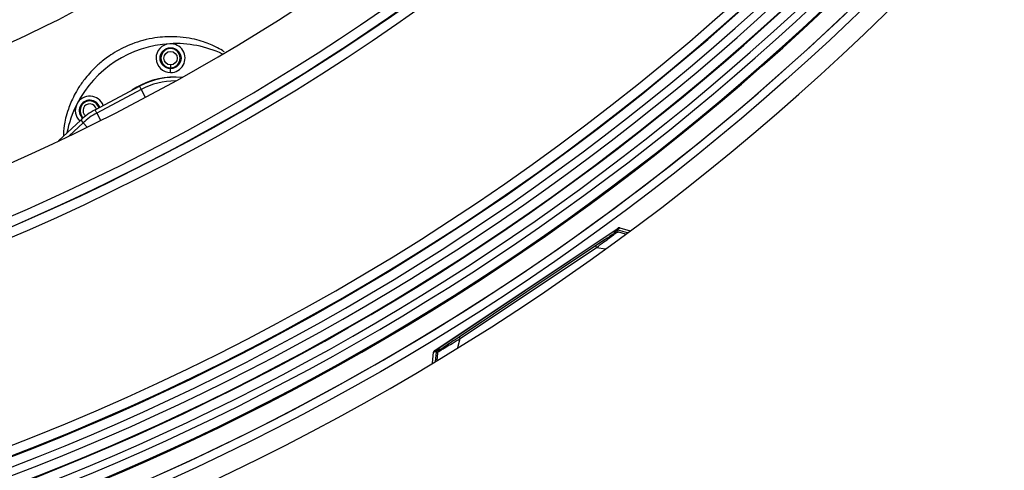
# Model space of a CAD drawing. Units: millimetres. Extents: x 69 to 1126, y 56 to 792.
# Drawn here: x 642 to 683, y 531 to 550 of the extents above; entities that cross this region are included whole.
import ezdxf

# ---------------------------------------------------------------- set-up
doc = ezdxf.new("R2010")
doc.units = ezdxf.units.MM
doc.header["$PDSIZE"] = -1
doc.layers.add('10', color=1, linetype='Continuous')
doc.styles.add('SLDTEXTSTYLE3', font='TXT', dxfattribs={"width": 0.7})
doc.dimstyles.new('SLDDIMSTYLE2', dxfattribs={"dimtxt": 12.733073, "dimasz": 12.733073, "dimexe": 0, "dimexo": 0.0625, "dimgap": 3.183268, "dimtad": 1, "dimlfac": 1.25, "dimrnd": 1e-09, "dimzin": 4, "dimdsep": 46, "dimtxsty": 'SLDTEXTSTYLE3', "dimsah": 1, "dimcen": 0, "dimadec": 0, "dimazin": 1, "dimtfac": 1, "dimtofl": 0, "dimtmove": 0, "dimatfit": 3, "dimfxl": 1, "dimfrac": 2, "dimtolj": 1, "dimtzin": 12, "dimarcsym": 0})

# ---------------------------------------------------------------- blocks, each defined once
blk = doc.blocks.new('_D_3')
at = {"layer": '10', "color": 0, "lineweight": -2, "transparency": 16777216}
blk.add_line((817.246, 487.201), (702.338, 561.355), dxfattribs=at)
at = {"layer": '10', "color": 0, "transparency": 16777216}
blk.add_solid([(703.489, 563.138), (701.187, 559.572), (691.639, 568.26)], dxfattribs=at)
at = {"layer": 'Defpoints', "color": 0, "transparency": 16777216}
for p in [(520.905, 678.441), (691.639, 568.26)]:
    blk.add_point(p, dxfattribs=at)
at = {"layer": '10', "color": 0, "transparency": 16777216, "insert": (772.942, 527.158), "char_height": 12.73307, "attachment_point": 5, "rotation": 327.1644, "style": 'SLDTEXTSTYLE3'}
blk.add_mtext('\\A1;∅254.00 [∅10.00]', dxfattribs=at)

msp = doc.modelspace()

# ---------------------------------------------------------------- linework, layer by layer
at = {"color": 7, "linetype": 'Continuous', "lineweight": 25}
for p, q in [((648.1274, 547.9526), (648.1274, 547.8326)), ((648.1274, 547.7975), (648.1274, 547.8326)), ((648.1274, 547.6326), (648.1274, 547.7975)), ((648.3368, 547.4571), (648.6108, 547.4455)), ((644.9901, 546.0829), (646.8344, 547.0635)), ((646.8344, 547.0635), (646.9043, 546.9322)), ((646.9043, 546.9322), (645.06, 545.9516)), ((646.9043, 546.9322), (647.0759, 546.6094)), ((645.06, 545.9516), (644.9901, 546.0829)), ((645.06, 545.9516), (645.2198, 545.6509)), ((643.4753, 544.8007), (644.3951, 545.6584)), ((644.4965, 545.5496), (643.9219, 545.0138)), ((644.3951, 545.6584), (644.4965, 545.5496)), ((644.4965, 545.5496), (644.6609, 545.3733)), ((659.0797, 536.078), (666.7125, 541.1781)), ((659.1884, 536.1397), (666.5939, 541.0879)), ((666.5607, 541.0408), (666.5361, 540.9429)), ((666.6006, 541.0607), (666.5607, 541.0408)), ((666.5939, 541.0879), (666.6337, 541.1078)), ((666.6155, 541.0355), (666.6006, 541.0607)), ((667.1026, 540.9766), (666.7134, 541.0933)), ((667.0238, 540.9184), (666.7371, 541.0041)), ((666.778, 541.1889), (667.209, 541.0553)), ((665.7735, 540.4334), (660.1071, 536.6472)), ((660.1471, 536.5873), (665.8135, 540.3735)), ((665.8135, 540.3735), (666.1916, 540.3116)), ((660.0596, 536.2143), (660.1471, 536.5873)), ((659.002, 535.5702), (659.0447, 536.0219)), ((659.1556, 536.0287), (659.1156, 535.6386)), ((659.1645, 536.119), (659.1884, 536.1397)), ((659.2447, 536.1524), (659.2206, 536.1315)), ((659.3445, 536.1377), (659.2447, 536.1524)), ((659.211, 535.9754), (659.1805, 535.6777))]:
    msp.add_line(p, q, dxfattribs=at)
at = {"color": 7, "linetype": 'Continuous', "lineweight": 25, "flags": 128}
for points in [[(666.6982, 541.1186), (666.7072, 541.1036), (666.7134, 541.0933)], [(659.2206, 536.1315), (659.2446, 536.0995), (659.2465, 536.097)]]:
    msp.add_lwpolyline(points, dxfattribs=at)
at = {"color": 7, "linetype": 'Continuous', "lineweight": 25}
for centre, radius in [((606.2721, 623.3502), 101.6), ((648.1274, 548.2326), 0.4351), ((648.1274, 548.2326), 0.28)]:
    msp.add_circle(centre, radius, dxfattribs=at)
for centre, radius, start, end in [((606.2721, 623.3502), 102.4, 270, 90), ((606.2721, 623.3502), 100.5164, 147.703172, 109.796828), ((606.2721, 623.3502), 100.4734, 147.703172, 109.796828), ((606.2721, 623.3502), 100.0739, 147.703172, 109.796828), ((606.2721, 623.3502), 99.7589, 147.703172, 109.796828), ((606.2721, 623.3502), 99.3594, 147.703172, 109.796828), ((606.2721, 623.3502), 99.3363, 147.703172, 109.796828), ((606.2721, 623.3502), 98.9368, 147.703172, 109.796828), ((606.2721, 623.3502), 86.9143, 146.819368, 110.680632), ((606.2721, 623.3502), 88.9461, 264.42527, 353.074225), ((606.2721, 623.3502), 98.1963, 264.099839, 353.399656), ((606.2721, 623.3502), 98.5963, 264.098418, 353.401076), ((606.2721, 623.3502), 89.3461, 265.019263, 352.480232), ((606.2721, 623.3502), 101.2509, 272.711412, 343.212514), ((606.2721, 623.3502), 101.2509, 272.458041, 342.778472), ((606.2721, 623.3502), 89.3671, 282.34618, 333.65382), ((606.2721, 623.3502), 89.7671, 282.34618, 333.65382), ((606.2721, 623.3502), 97.7754, 281.824658, 334.175342), ((606.2721, 623.3502), 98.1753, 281.824658, 334.175342), ((648.3368, 544.2381), 4.6, 93, 153), ((648.1274, 548.2326), 0.6, 93, 270), ((648.3368, 544.2381), 4.6, 64.9246, 93), ((648.1274, 548.2326), 0.6, 270, 93), ((648.1274, 548.2326), 0.4, 90, 270), ((648.1274, 548.2326), 0.4, 270, 90), ((648.3368, 544.2381), 3.2191, 90, 124.23732), ((648.3368, 544.2381), 3.2, 85.62424, 118), ((648.3368, 544.2381), 3.0513, 90.13182, 118), ((644.7727, 546.0541), 0.6, 20.66443, 153), ((648.3368, 544.2381), 4.6, 153, 168.88295), ((644.7727, 546.0541), 0.6, 153, 226.03583), ((644.7727, 546.0541), 0.4351, 17.86016, 227.48473), ((644.7727, 546.0541), 0.4, 90, 228.1162), ((644.7727, 546.0541), 0.28, 12.12136, 232.20461), ((644.7727, 546.0541), 0.4, 16.95847, 90), ((646.3047, 543.6106), 2.8, 118, 133), ((646.3047, 543.6106), 2.6513, 118, 133), ((666.6783, 541.0409), 0.0801, 75.60587, 165.71284), ((666.678, 541.0415), 0.0798, 123.79752, 166.04908), ((666.678, 541.0413), 0.0798, 75.29701, 123.70308), ((665.1625, 535.2144), 6, 74.78602, 75.09606), ((659.2092, 536.0522), 0.0801, 81.78678, 171.80238), ((659.2089, 536.0526), 0.0798, 123.79692, 172.11123), ((672.9755, 546.2776), 17.2054, 216.41631, 216.56075), ((659.2088, 536.0526), 0.0798, 81.45092, 123.70248), ((665.1625, 535.2144), 6, 172.43025, 172.71398)]:
    msp.add_arc(centre, radius, start, end, dxfattribs=at)
for centre, major_axis, start_param, end_param in [((666.6384, 541.0214), (0.0718, 0.0358), 1.6978921, 2.4343949), ((659.2328, 536.0732), (0.0605, 0.0526), 0.7071978, 1.4437005)]:
    msp.add_ellipse(centre, major_axis=major_axis, ratio=0.9976273, start_param=start_param, end_param=end_param, dxfattribs=at)
for points, knots in [([(579.4133, 546.7209), (579.7325, 547.1281), (580.3653, 547.9355), (581.6106, 548.8733), (583.03, 549.5514), (584.5744, 550.0395), (586.1743, 550.4294), (587.7739, 550.8051), (589.3171, 551.2453), (590.7592, 551.8387), (592.0558, 552.6696), (593.1352, 553.7863), (594.0263, 555.1109), (594.7936, 556.5632), (595.5135, 558.0673), (596.254, 559.5486), (597.0873, 560.9319), (598.0497, 562.0944), (599.1611, 562.9825), (600.3744, 563.62), (601.6963, 564.0979), (603.0892, 564.4738), (604.5129, 564.8074), (605.9266, 565.1547), (607.2903, 565.572), (608.5828, 566.1299), (609.763, 566.8917), (610.7697, 567.9043), (611.6103, 569.0933), (612.3353, 570.4042), (613.0046, 571.7767), (613.6907, 573.1926), (614.4514, 574.5869), (615.3719, 575.8819), (616.4995, 576.9608), (617.8503, 577.752), (619.3481, 578.3171), (620.9385, 578.7426), (622.5191, 579.1084), (624.0358, 579.4946), (625.4415, 579.964), (626.7373, 580.5977), (627.8739, 581.4552), (628.8181, 582.5356), (629.6125, 583.7728), (630.3121, 585.1114), (630.9745, 586.4917), (631.6523, 587.8547), (632.3994, 589.1419), (633.2755, 590.2938), (634.3091, 591.2344), (635.4926, 591.9319), (636.7692, 592.4467), (638.1276, 592.8429), (639.5285, 593.1802), (641.0043, 593.5297), (642.5081, 593.9536), (643.9825, 594.5551), (645.2969, 595.3987), (646.3804, 596.5264), (647.2693, 597.8532), (648.0354, 599.3067), (648.7353, 600.7697), (649.4363, 602.1716), (650.1892, 603.4526), (651.0741, 604.5953), (652.1394, 605.5409), (653.3854, 606.2479), (654.756, 606.7696), (656.2091, 607.1702), (657.699, 607.5197), (659.1795, 607.882), (660.605, 608.3223), (661.9302, 608.912), (663.0883, 609.696), (664.0412, 610.6832), (664.832, 611.8055), (665.5199, 613.0382), (666.1552, 614.3298), (666.7946, 615.6564), (667.4845, 616.9646), (668.2866, 618.1938), (669.2412, 619.263), (670.3893, 620.1057), (671.6927, 620.7279), (673.1912, 621.2181), (674.8449, 621.6237), (676.5945, 622.0326), (678.2851, 622.5285), (679.7476, 623.1852), (680.9344, 624.029), (681.8553, 625.0114), (682.6358, 626.1447), (683.3175, 627.3842), (683.9469, 628.6705), (684.5672, 629.9557), (685.225, 631.1868), (685.9528, 632.3407), (686.5597, 632.9951), (686.8581, 633.3168)], [0, 0, 0, 0, 0.0106233, 0.0210659, 0.0317629, 0.0429076, 0.0543796, 0.0656932, 0.0767663, 0.0874169, 0.0977197, 0.1082533, 0.1191711, 0.1305163, 0.1420729, 0.1535341, 0.1646316, 0.1752876, 0.1844428, 0.1937534, 0.2033976, 0.2133549, 0.2234679, 0.2335296, 0.2433487, 0.252821, 0.2624557, 0.2720986, 0.2820469, 0.2923708, 0.3029348, 0.3135112, 0.3247923, 0.3356301, 0.3461261, 0.3566854, 0.3676479, 0.3790253, 0.3905864, 0.4010816, 0.4112677, 0.4210761, 0.4306708, 0.4403953, 0.450477, 0.4609052, 0.4715009, 0.4820262, 0.4922666, 0.5021259, 0.5117326, 0.5208585, 0.5302789, 0.5400303, 0.5499911, 0.5599701, 0.5712822, 0.5821574, 0.5926696, 0.6032066, 0.6141308, 0.6254807, 0.6370381, 0.6475523, 0.657772, 0.6676111, 0.6772122, 0.6869123, 0.6969587, 0.7073615, 0.7179517, 0.728493, 0.7387656, 0.7486576, 0.7582755, 0.7673822, 0.7767698, 0.7864931, 0.7964416, 0.8064278, 0.8168392, 0.8268973, 0.8366053, 0.846204, 0.8560327, 0.8662413, 0.8786421, 0.8911096, 0.9032664, 0.9149032, 0.9239594, 0.9330826, 0.9424985, 0.9522461, 0.9622054, 0.9720082, 0.9816443, 0.9909775, 1, 1, 1, 1]), ([(576.6106, 547.7616), (577.1556, 547.9369), (578.223, 548.2801), (579.6954, 549.08), (580.9278, 550.1963), (581.9148, 551.5689), (582.7443, 553.0977), (583.5095, 554.6951), (584.2931, 556.2723), (585.1543, 557.6936), (586.1588, 558.8868), (587.3334, 559.7975), (588.6836, 560.4609), (590.1513, 560.9457), (591.6875, 561.3311), (593.2409, 561.6923), (594.7603, 562.1016), (596.1941, 562.6375), (597.4951, 563.3746), (598.5981, 564.3724), (599.5063, 565.5796), (600.2769, 566.929), (600.9775, 568.3544), (601.6505, 569.751), (602.3514, 571.0586), (603.1248, 572.2258), (604.0375, 573.2446), (605.1257, 574.0579), (606.3591, 574.6684), (607.8231, 575.17), (609.4879, 575.5867), (611.2939, 576.0048), (613.0424, 576.5087), (614.6601, 577.2253), (616.0527, 578.2783), (617.1325, 579.625), (618.0028, 581.1277), (618.769, 582.695), (619.5296, 584.2685), (620.3645, 585.7629), (621.3128, 587.0208), (622.396, 587.9887), (623.576, 588.6767), (624.8742, 589.1922), (626.254, 589.5887), (627.675, 589.9283), (629.1785, 590.2866), (630.7146, 590.7308), (632.2211, 591.377), (633.546, 592.2958), (634.5937, 593.4761), (635.4378, 594.8031), (636.1613, 596.2033), (636.8496, 597.6424), (637.5621, 599.0545), (638.362, 600.3733), (639.315, 601.5344), (640.5138, 602.4961), (641.957, 603.2081), (643.5796, 603.7264), (645.2746, 604.1365), (646.9761, 604.5374), (648.6178, 605.0263), (650.1362, 605.7098), (651.4549, 606.6877), (652.5162, 607.9574), (653.3883, 609.4142), (654.1052, 610.862), (654.7583, 612.2186), (655.3861, 613.4305), (656.0831, 614.5659), (656.8914, 615.5809), (657.8629, 616.4526), (659.0153, 617.1353), (660.3094, 617.6567), (661.6869, 618.0567), (663.1071, 618.3975), (664.5294, 618.7352), (665.8883, 619.1188), (667.1469, 619.6022), (668.2771, 620.2227), (669.2672, 621.0311), (670.1062, 622.0126), (670.8954, 623.2298), (671.6398, 624.6622), (672.3948, 626.2467), (673.1854, 627.7926), (674.0987, 629.2139), (675.2241, 630.4215), (676.6044, 631.3277), (677.631, 631.7115), (678.1535, 631.9068)], [0, 0, 0, 0, 0.0123431, 0.0241751, 0.0358563, 0.0479121, 0.0604922, 0.0733645, 0.0861474, 0.0985002, 0.1091515, 0.1196261, 0.1303299, 0.1414625, 0.1529378, 0.1645091, 0.175894, 0.1868819, 0.1974739, 0.2079626, 0.2187394, 0.2299486, 0.2414627, 0.2530201, 0.2634149, 0.273464, 0.2831803, 0.2927857, 0.3025961, 0.312767, 0.3261366, 0.3396223, 0.3527859, 0.365373, 0.3775961, 0.3900692, 0.4023606, 0.4150272, 0.4277221, 0.440086, 0.4519315, 0.4615435, 0.4712381, 0.4812539, 0.4916224, 0.5022051, 0.5127912, 0.5249862, 0.5366858, 0.5480236, 0.559477, 0.5704975, 0.5819048, 0.5934788, 0.6049363, 0.6160373, 0.626714, 0.6371874, 0.6489518, 0.6612317, 0.6738932, 0.6865918, 0.6989664, 0.7108232, 0.7223508, 0.7340694, 0.7462955, 0.7589313, 0.7689327, 0.7787987, 0.788384, 0.7976469, 0.8067106, 0.8163962, 0.8263975, 0.836754, 0.8473321, 0.8579222, 0.8683114, 0.8777901, 0.8869679, 0.8960202, 0.9052188, 0.9147258, 0.9272757, 0.9400329, 0.9526204, 0.9647399, 0.9763893, 0.9879842, 1, 1, 1, 1]), ([(588.2272, 544.1806), (588.4754, 544.6257), (588.9765, 545.5242), (589.6388, 546.9205), (590.3215, 548.2993), (591.0676, 549.6073), (591.9372, 550.7745), (592.9755, 551.7462), (594.1911, 552.4758), (595.5352, 553.0156), (596.9772, 553.429), (598.4722, 553.7835), (599.9741, 554.1444), (601.4259, 554.5762), (602.7803, 555.153), (603.9928, 555.9383), (605.0079, 556.9677), (605.8537, 558.176), (606.5834, 559.5065), (607.2588, 560.897), (607.9347, 562.2868), (608.666, 563.6154), (609.5148, 564.8207), (610.5339, 565.8457), (611.7921, 566.6532), (613.2505, 567.254), (614.8595, 567.707), (616.5151, 568.0929), (618.1564, 568.4991), (619.7517, 569.0275), (621.2391, 569.7905), (622.5142, 570.9037), (623.53, 572.2882), (624.3777, 573.8381), (625.1557, 575.4615), (625.8973, 576.9564), (626.6675, 578.252), (627.4846, 579.3141), (628.4512, 580.2114), (629.5789, 580.9028), (630.8232, 581.4261), (632.2431, 581.8554), (633.8037, 582.2297), (635.455, 582.6216), (637.0475, 583.0994), (638.522, 583.7606), (639.803, 584.6895), (640.8385, 585.8861), (641.69, 587.2557), (642.4387, 588.7327), (643.1415, 590.2045), (643.8641, 591.6009), (644.6608, 592.8603), (645.6087, 593.9622), (646.7532, 594.8382), (648.0623, 595.4831), (649.4841, 595.9589), (651.0235, 596.3503), (652.6315, 596.7221), (654.2513, 597.1594), (655.7726, 597.7468), (657.1368, 598.5769), (658.2637, 599.7059), (659.1814, 601.0492), (659.9665, 602.5278), (660.7005, 604.0619), (661.4557, 605.5726), (662.3045, 606.9725), (663.3236, 608.187), (664.5679, 609.131), (665.9998, 609.805), (667.5623, 610.295), (669.1999, 610.6907), (670.8527, 611.0806), (672.45, 611.5511), (673.9325, 612.1999), (675.2263, 613.1118), (676.2739, 614.2959), (677.1335, 615.6572), (677.8859, 617.1302), (678.5807, 618.586), (679.2832, 619.9559), (680.039, 621.1845), (680.9287, 622.2717), (681.9954, 623.1606), (683.2273, 623.8264), (684.5743, 624.3222), (685.9971, 624.7073), (686.9659, 624.9366), (687.4543, 625.0521)], [0, 0, 0, 0, 0.0113055, 0.022819, 0.0342791, 0.0454426, 0.0561881, 0.066455, 0.0767792, 0.0874493, 0.0985103, 0.110035, 0.1215432, 0.132782, 0.1436053, 0.1541021, 0.1646134, 0.1754666, 0.1867313, 0.1982496, 0.2097652, 0.2210227, 0.2318673, 0.2423743, 0.252875, 0.2648118, 0.2772388, 0.2899296, 0.302536, 0.3147455, 0.327155, 0.3393561, 0.3519265, 0.3650567, 0.3785095, 0.391874, 0.4020678, 0.4119071, 0.4215082, 0.4311554, 0.4410943, 0.4513843, 0.4640353, 0.4767002, 0.4890416, 0.50088, 0.5123873, 0.5238403, 0.5357576, 0.5480926, 0.5605687, 0.571951, 0.5829597, 0.5935693, 0.6040225, 0.6147028, 0.6257985, 0.6372353, 0.6499363, 0.6624219, 0.6744355, 0.6860131, 0.6975673, 0.7095353, 0.7219869, 0.7346829, 0.7472729, 0.7594516, 0.7709351, 0.7822292, 0.7938072, 0.8058717, 0.8185116, 0.8311851, 0.8435513, 0.8554168, 0.8669311, 0.878364, 0.8902533, 0.9025709, 0.915048, 0.9260493, 0.9367159, 0.9469989, 0.9570813, 0.967311, 0.9779097, 0.9888653, 1, 1, 1, 1]), ([(593.853, 543.1055), (594.3616, 543.2428), (595.3602, 543.5124), (596.7802, 544.0785), (598.0599, 544.8527), (599.1327, 545.8912), (600.0181, 547.1271), (600.7751, 548.4964), (601.4721, 549.9313), (602.1802, 551.3875), (602.9636, 552.795), (603.9055, 554.0764), (605.0629, 555.1301), (606.4382, 555.8951), (607.9547, 556.4415), (609.5577, 556.8582), (611.1886, 557.2352), (612.789, 557.6555), (614.3004, 558.2097), (615.668, 558.9862), (616.8148, 560.0521), (617.7302, 561.3156), (618.4951, 562.6909), (619.185, 564.1072), (619.8729, 565.5257), (620.617, 566.8825), (621.4993, 568.136), (622.5938, 569.214), (623.9384, 570.0244), (625.4347, 570.602), (627.0272, 571.0339), (628.6575, 571.4117), (630.238, 571.8114), (631.7141, 572.3138), (633.0406, 572.9858), (634.1904, 573.9036), (635.1377, 575.0491), (635.9336, 576.3511), (636.6417, 577.7471), (637.3234, 579.1726), (638.0363, 580.5632), (638.8429, 581.8541), (639.7999, 582.9771), (640.9509, 583.8637), (642.2609, 584.5121), (643.6844, 584.9901), (645.2161, 585.3801), (646.8072, 585.7483), (648.4026, 586.1759), (649.9044, 586.745), (651.2574, 587.5431), (652.3848, 588.631), (653.2862, 589.9084), (654.0434, 591.2922), (654.7309, 592.7112), (655.4212, 594.1269), (656.173, 595.4754), (657.0521, 596.6914), (658.1147, 597.7127), (659.3784, 598.4775), (660.7804, 599.0352), (662.2745, 599.4557), (663.8017, 599.8147), (665.3125, 600.1824), (666.7592, 600.6263), (668.1037, 601.2228), (669.3069, 602.0405), (670.314, 603.1101), (671.1567, 604.3636), (671.8878, 605.7344), (672.5722, 607.1568), (673.2637, 608.5588), (674.0202, 609.8776), (674.9021, 611.0523), (675.9657, 612.0311), (677.228, 612.7683), (678.6325, 613.3112), (680.1349, 613.7254), (681.6754, 614.0859), (683.2052, 614.4616), (684.6686, 614.9313), (686.0372, 615.5512), (686.802, 616.1634), (687.1796, 616.4656)], [0, 0, 0, 0, 0.0126173, 0.0247731, 0.0365154, 0.0482132, 0.0602785, 0.0728211, 0.0856637, 0.0985034, 0.111623, 0.1242176, 0.1364477, 0.1488093, 0.161664, 0.1749836, 0.1884773, 0.2017816, 0.2146126, 0.2269581, 0.2391953, 0.2518124, 0.2641905, 0.2768699, 0.2895606, 0.3019683, 0.3139132, 0.3261764, 0.3384801, 0.3512429, 0.3645001, 0.3779898, 0.3913502, 0.4035496, 0.415287, 0.4267999, 0.4385283, 0.4507169, 0.4633006, 0.4760246, 0.4885832, 0.5007314, 0.5124278, 0.523737, 0.5352877, 0.5472881, 0.5596599, 0.5731516, 0.5864262, 0.5992133, 0.6115312, 0.6237843, 0.6364436, 0.6488566, 0.6615491, 0.6742264, 0.6865989, 0.6985037, 0.7100553, 0.7216548, 0.7336573, 0.7461122, 0.758818, 0.7712514, 0.7833697, 0.7950337, 0.8063711, 0.8179805, 0.8300004, 0.8424688, 0.8551782, 0.8678281, 0.8799232, 0.8915632, 0.9028922, 0.9143074, 0.9263715, 0.9388815, 0.9516224, 0.9642903, 0.9766074, 0.9884516, 1, 1, 1, 1]), ([(597.7583, 542.5978), (598.066, 542.9612), (598.6782, 543.6843), (599.8531, 544.5173), (601.1706, 545.1376), (602.5986, 545.5953), (604.0868, 545.9661), (605.5899, 546.3165), (607.0605, 546.7122), (608.4725, 547.2318), (609.7791, 547.9539), (610.9064, 548.9545), (611.8313, 550.1733), (612.6133, 551.5389), (613.3229, 552.9828), (614.0235, 554.4366), (614.7775, 555.8321), (615.6547, 557.0995), (616.7179, 558.1731), (617.9957, 558.9793), (619.4227, 559.5619), (620.9181, 559.9877), (622.429, 560.3451), (623.9068, 560.7014), (625.3352, 561.1271), (626.669, 561.693), (627.8905, 562.4743), (628.9339, 563.5271), (629.8114, 564.7942), (630.5655, 566.1895), (631.2662, 567.6433), (631.9756, 569.0872), (632.7434, 570.4286), (633.6297, 571.6049), (634.6721, 572.5677), (635.8984, 573.2925), (637.2525, 573.828), (638.6932, 574.2361), (640.1751, 574.5866), (641.6528, 574.9429), (643.0812, 575.3688), (644.4148, 575.9349), (645.6048, 576.6966), (646.6008, 577.6853), (647.4309, 578.8396), (648.147, 580.1146), (648.8228, 581.4897), (649.5061, 582.908), (650.2594, 584.3041), (651.1354, 585.5727), (652.197, 586.6481), (653.4735, 587.4563), (654.989, 588.0768), (656.7057, 588.5483), (658.5552, 588.9725), (660.3707, 589.4467), (661.9641, 590.0651), (663.2779, 590.8806), (664.2982, 591.8688), (665.1493, 593.038), (665.8803, 594.3339), (666.5462, 595.6888), (667.2002, 597.0452), (667.8915, 598.3474), (668.6786, 599.5469), (669.6169, 600.5987), (670.7498, 601.437), (672.0448, 602.0608), (673.4477, 602.5239), (674.9144, 602.8954), (676.3913, 603.2388), (677.8336, 603.6168), (679.198, 604.0916), (680.4525, 604.7293), (681.5575, 605.5903), (682.4838, 606.6719), (683.2696, 607.9141), (683.9647, 609.2535), (684.6244, 610.6324), (685.3063, 611.9873), (686.045, 613.2774), (686.6697, 614.0241), (686.9762, 614.3903)], [0, 0, 0, 0, 0.0117824, 0.0234458, 0.0354045, 0.0478292, 0.0606085, 0.0734798, 0.0861492, 0.098395, 0.1107577, 0.1229753, 0.1355203, 0.1485754, 0.1619926, 0.1754594, 0.1886448, 0.2013347, 0.2136071, 0.2258789, 0.2385675, 0.251752, 0.264447, 0.277116, 0.2894902, 0.3014137, 0.3129781, 0.3252501, 0.3379391, 0.3511238, 0.3645904, 0.3780079, 0.3910638, 0.4029063, 0.4144374, 0.4260474, 0.4380546, 0.4504988, 0.463194, 0.4758627, 0.4882363, 0.5001592, 0.5117233, 0.5230795, 0.5347785, 0.5469145, 0.5593468, 0.5728145, 0.5860031, 0.5986968, 0.6109711, 0.623241, 0.6359258, 0.6514984, 0.6673872, 0.6830463, 0.6980573, 0.7096376, 0.7211877, 0.7330799, 0.7454258, 0.7580823, 0.7705593, 0.7828152, 0.79466, 0.8061014, 0.8176165, 0.8294004, 0.8416373, 0.8542376, 0.866956, 0.8792864, 0.8912386, 0.9027612, 0.9140644, 0.9257779, 0.9379271, 0.9504841, 0.9632278, 0.9758722, 0.9881645, 1, 1, 1, 1]), ([(618.3162, 543.0484), (618.5559, 543.4775), (619.0397, 544.3435), (619.6806, 545.6899), (620.3371, 547.0236), (621.047, 548.2968), (621.8686, 549.4516), (622.8282, 550.42), (623.9381, 551.1578), (625.1483, 551.7073), (626.4485, 552.1263), (627.8023, 552.4705), (629.2861, 552.8167), (630.8531, 553.2207), (632.4407, 553.797), (633.8717, 554.6205), (635.0752, 555.7829), (636.055, 557.2121), (636.8946, 558.8146), (637.6446, 560.3916), (638.392, 561.856), (639.1876, 563.1433), (640.1344, 564.2739), (641.2815, 565.1778), (642.6012, 565.8409), (644.0379, 566.3276), (645.5449, 566.7123), (647.097, 567.0726), (648.6429, 567.4789), (650.1275, 568.0192), (651.4748, 568.7702), (652.613, 569.7981), (653.5436, 571.0476), (654.3183, 572.4219), (655.0159, 573.8476), (655.6975, 575.2581), (656.4304, 576.6119), (657.2786, 577.8447), (658.2983, 578.8975), (659.5214, 579.701), (660.8914, 580.2882), (662.3854, 580.733), (663.9553, 581.1075), (665.5484, 581.4876), (667.086, 581.9478), (668.5136, 582.576), (669.7737, 583.4512), (670.8084, 584.5936), (671.6641, 585.919), (672.4102, 587.3589), (673.1182, 588.8407), (673.853, 590.2931), (674.6841, 591.6436), (675.6649, 592.8009), (676.8323, 593.697), (678.1413, 594.3431), (679.5632, 594.8203), (681.0533, 595.197), (682.0613, 595.4375), (682.5679, 595.5584)], [0, 0, 0, 0, 0.016806, 0.0339216, 0.0509862, 0.0676554, 0.0837297, 0.0993231, 0.1139946, 0.129053, 0.1446485, 0.1606611, 0.1768237, 0.196768, 0.215984, 0.2344442, 0.2527834, 0.2726925, 0.2934627, 0.3146144, 0.3324299, 0.3496775, 0.3662819, 0.3826002, 0.3992479, 0.4165479, 0.4343953, 0.4524295, 0.4710575, 0.489038, 0.5063428, 0.5234617, 0.5410687, 0.5594001, 0.5773572, 0.5953569, 0.6129836, 0.6299672, 0.6463947, 0.662775, 0.6796618, 0.6972062, 0.7160357, 0.7348648, 0.7532273, 0.7708677, 0.7879965, 0.8052776, 0.8232226, 0.8418269, 0.860717, 0.8794035, 0.8974775, 0.9148508, 0.9309719, 0.9474405, 0.9645498, 0.9821865, 1, 1, 1, 1]), ([(629.8437, 545.6468), (630.1354, 546.1165), (630.7275, 547.0699), (631.4613, 548.597), (632.2017, 550.1239), (633.0024, 551.5841), (633.9509, 552.8952), (635.1202, 553.9751), (636.4755, 554.7332), (637.9228, 555.2653), (639.4107, 555.6644), (640.9308, 556.0182), (642.4346, 556.3947), (643.8742, 556.8637), (645.2026, 557.4999), (646.3682, 558.3674), (647.3328, 559.468), (648.1412, 560.7312), (648.8521, 562.098), (649.5265, 563.5056), (650.2074, 564.8665), (650.9474, 566.1235), (651.7932, 567.2263), (652.8016, 568.1509), (653.9812, 568.8544), (655.3098, 569.3916), (656.7545, 569.8066), (658.2707, 570.1659), (659.7836, 570.5298), (661.245, 570.9667), (662.6068, 571.5524), (663.7998, 572.337), (664.78, 573.3353), (665.5896, 574.4765), (666.2912, 575.7327), (666.9381, 577.0499), (667.5775, 578.3756), (668.2562, 579.657), (669.0256, 580.8406), (669.9335, 581.8771), (671.018, 582.7093), (672.387, 583.4002), (674.0304, 583.9361), (675.8917, 584.3717), (677.1403, 584.6909), (677.7648, 584.8505)], [0, 0, 0, 0, 0.0252978, 0.0513531, 0.0774974, 0.1030253, 0.1275242, 0.1512791, 0.1752699, 0.1981124, 0.2217522, 0.2457638, 0.269586, 0.292724, 0.3149859, 0.3367303, 0.3587579, 0.3816095, 0.4052556, 0.4292681, 0.4530856, 0.4749184, 0.4959666, 0.5164947, 0.5371584, 0.5584953, 0.5819542, 0.6059199, 0.6298469, 0.6532031, 0.6756868, 0.6975014, 0.7181162, 0.7393656, 0.7613912, 0.7839361, 0.8065577, 0.82879, 0.8502952, 0.8710694, 0.891564, 0.9124662, 0.9409869, 0.9704874, 1, 1, 1, 1]), ([(629.8437, 545.6468), (630.2019, 545.7589), (630.8286, 545.955), (631.7657, 546.2528), (632.6423, 546.5519), (633.5651, 546.8722), (634.4712, 547.2023), (635.4039, 547.5543), (636.3396, 547.9209), (637.6139, 548.4318), (639.2238, 549.1333), (641.1108, 549.987), (642.3531, 550.6077), (642.939, 550.9004)], [0, 0, 0, 0, 0.0797105, 0.1394392, 0.2088011, 0.2763763, 0.3468644, 0.413594, 0.4880559, 0.5602592, 0.705136, 0.8609199, 1, 1, 1, 1]), ([(650.3573, 548.494), (650.3481, 548.5011), (650.2859, 548.5494), (650.0593, 548.683), (649.6959, 548.8523), (649.2346, 548.9967), (648.8024, 549.0857), (648.3466, 549.1287), (647.895, 549.1227), (647.4898, 549.0818), (647.0406, 548.9936), (646.5807, 548.8487), (646.1638, 548.6691), (645.8048, 548.4731), (645.429, 548.2231), (645.0936, 547.9463), (644.807, 547.6592), (644.5407, 547.3452), (644.3095, 547.0157), (644.0575, 546.568), (643.8225, 545.9904), (643.6872, 545.3969), (643.6809, 545.1241), (643.6777, 544.9895)], [0, 0, 0, 0, 0.0145264, 0.098241, 0.2106622, 0.2673317, 0.3239797, 0.380224, 0.4089373, 0.4376063, 0.4661836, 0.48777, 0.5028451, 0.5179995, 0.531887, 0.5557307, 0.5788766, 0.6025449, 0.6408568, 0.6792176, 0.7576899, 0.8803778, 1, 1, 1, 1]), ([(666.6312, 541.0065), (666.6176, 540.9974), (666.5904, 540.9792), (666.4447, 540.8819), (666.1839, 540.7076), (665.9428, 540.5465), (665.7735, 540.4334)], [0, 0, 0, 0, 0.1862955, 0.3732301, 0.5598411, 1, 1, 1, 1]), ([(665.8135, 540.3735), (665.9175, 540.4504), (666.1112, 540.5935), (666.3453, 540.7644), (666.5031, 540.8805), (666.6032, 540.9536), (666.6708, 541.0027), (666.6834, 541.0118), (666.6895, 541.0162)], [0, 0, 0, 0, 0.2646289, 0.4929072, 0.6312666, 0.7604654, 0.882444, 1, 1, 1, 1]), ([(666.6155, 541.0355), (666.6177, 541.0442), (666.6214, 541.0526), (666.6263, 541.0601), (666.6313, 541.0676), (666.6376, 541.0743), (666.6447, 541.0797), (666.6518, 541.0851), (666.66, 541.0894), (666.6685, 541.0921), (666.677, 541.0948), (666.686, 541.0961), (666.695, 541.0959), (666.7012, 541.0958), (666.7074, 541.0949), (666.7134, 541.0933)], [0, 0, 0, 0, 0.00003355863, 0.00003355863, 0.00003355863, 0.00006712106, 0.00006712106, 0.00006712106, 0.00010063076, 0.00010063076, 0.00010063076, 0.00013411642, 0.00013411642, 0.00013411642, 0.00015719985, 0.00015719985, 0.00015719985, 0.00015719985]), ([(666.6312, 541.0065), (666.6356, 541.0091), (666.6444, 541.0142), (666.6592, 541.0181), (666.6746, 541.0192), (666.6845, 541.0172), (666.6895, 541.0162)], [0, 0, 0, 0, 0.2500421, 0.5000115, 0.7500046, 1, 1, 1, 1]), ([(666.7125, 541.1781), (666.6964, 541.1637), (666.6802, 541.1493), (666.664, 541.1348), (666.6539, 541.1258), (666.6438, 541.1168), (666.6337, 541.1078)], [0, 0, 0, 0, 0.0012997588, 0.0012997588, 0.0012997588, 0.0021087874, 0.0021087874, 0.0021087874, 0.0021087874]), ([(666.7152, 541.0099), (666.7087, 541.0117), (666.7002, 541.014), (666.6901, 541.0147), (666.6877, 541.0149)], [0, 0, 0, 0, 0.758054, 1, 1, 1, 1]), ([(666.6895, 541.0162), (666.6899, 541.0162), (666.6905, 541.0162), (666.6927, 541.0157), (666.6936, 541.0155)], [0, 0, 0, 0, 0.5636471, 1, 1, 1, 1]), ([(666.6936, 541.0155), (666.7015, 541.0137), (666.7098, 541.0118), (666.7145, 541.0101), (666.7147, 541.01)], [0, 0, 0, 0, 0.942445, 1, 1, 1, 1]), ([(666.6982, 541.1186), (666.7046, 541.1242), (666.7111, 541.1299), (666.7175, 541.1355), (666.7377, 541.1533), (666.7579, 541.1711), (666.778, 541.1889)], [0.000491978, 0.000491978, 0.000491978, 0.000491978, 0.001, 0.001, 0.001, 0.0026051682, 0.0026051682, 0.0026051682, 0.0026051682]), ([(666.778, 541.1889), (666.7693, 541.1912), (666.7602, 541.1921), (666.7512, 541.1914), (666.7423, 541.1908), (666.7333, 541.1886), (666.7251, 541.185), (666.7207, 541.1831), (666.7165, 541.1808), (666.7125, 541.1781)], [0, 0, 0, 0, 0.000033619615, 0.000033619615, 0.000033619615, 0.000067236055, 0.000067236055, 0.000067236055, 0.000084961509, 0.000084961509, 0.000084961509, 0.000084961509]), ([(659.218, 536.0239), (659.2245, 536.0279), (659.2378, 536.036), (659.3092, 536.0798), (659.4151, 536.1444), (659.583, 536.2464), (659.8305, 536.3971), (660.0368, 536.5211), (660.1471, 536.5873)], [0, 0, 0, 0, 0.1178669, 0.2399786, 0.3691542, 0.5073605, 0.7367723, 1, 1, 1, 1]), ([(660.1071, 536.6472), (660.0005, 536.576), (659.7875, 536.4337), (659.5129, 536.2502), (659.3054, 536.1115), (659.268, 536.0865), (659.2493, 536.0741)], [0, 0, 0, 0, 0.2810785, 0.5615239, 0.7812905, 1, 1, 1, 1]), ([(659.0797, 536.078), (659.0722, 536.073), (659.0655, 536.0667), (659.0601, 536.0595), (659.0547, 536.0523), (659.0505, 536.0441), (659.0478, 536.0356), (659.0464, 536.0311), (659.0454, 536.0265), (659.0447, 536.0219)], [0, 0, 0, 0, 0.000033676085, 0.000033676085, 0.000033676085, 0.000067354694, 0.000067354694, 0.000067354694, 0.00008470544, 0.00008470544, 0.00008470544, 0.00008470544]), ([(659.0447, 536.0219), (659.0478, 536.0233), (659.0508, 536.0248), (659.0538, 536.0263), (659.0658, 536.0322), (659.0779, 536.0381), (659.0899, 536.044), (659.1032, 536.0505), (659.1165, 536.0571), (659.1299, 536.0636)], [0, 0, 0, 0, 0.0002, 0.0002, 0.0002, 0.001, 0.001, 0.001, 0.0018804995, 0.0018804995, 0.0018804995, 0.0018804995]), ([(659.1556, 536.0287), (659.1568, 536.0376), (659.1596, 536.0464), (659.1637, 536.0543), (659.1677, 536.0623), (659.1732, 536.0697), (659.1797, 536.0759), (659.1862, 536.082), (659.1938, 536.0872), (659.202, 536.0908), (659.2101, 536.0945), (659.219, 536.0968), (659.2279, 536.0976), (659.2341, 536.0981), (659.2403, 536.0979), (659.2465, 536.097)], [0, 0, 0, 0, 0.00003355864, 0.00003355864, 0.00003355864, 0.00006712107, 0.00006712107, 0.00006712107, 0.00010063077, 0.00010063077, 0.00010063077, 0.00013411642, 0.00013411642, 0.00013411642, 0.00015720342, 0.00015720342, 0.00015720342, 0.00015720342]), ([(659.2201, 536.0252), (659.2193, 536.0229), (659.216, 536.0133), (659.2149, 536.0045), (659.214, 535.9978)], [0, 0, 0, 0, 0.2422757, 1, 1, 1, 1]), ([(659.2144, 535.9998), (659.2144, 536.0008), (659.2147, 536.0056), (659.2161, 536.0136), (659.2172, 536.0199)], [0, 0, 0, 0, 0.2157554, 1, 1, 1, 1]), ([(659.2172, 536.0199), (659.2174, 536.0211), (659.2177, 536.0232), (659.2179, 536.0237), (659.218, 536.0239)], [0, 0, 0, 0, 0.5558443, 1, 1, 1, 1]), ([(659.2493, 536.0741), (659.2453, 536.071), (659.2372, 536.0648), (659.2279, 536.0526), (659.221, 536.0389), (659.219, 536.0289), (659.218, 536.0239)], [0, 0, 0, 0, 0.2499954, 0.4999885, 0.7499579, 1, 1, 1, 1])]:
    msp.add_open_spline(points, degree=3, knots=knots, dxfattribs=at)
for points in [[(657.3085, 558.6583), (655.8527, 557.5561), (652.941, 555.3518), (648.3182, 552.4002), (645.0933, 550.6865), (643.4809, 549.8297)], [(643.4809, 549.8297), (642.0473, 549.1352), (639.18, 547.7461), (634.7404, 545.9651), (631.7081, 544.9873), (630.192, 544.4984)], [(665.7735, 540.4334), (665.7741, 540.4325), (665.7753, 540.4307), (665.7845, 540.4168), (665.7977, 540.3971), (665.8082, 540.3814), (665.8135, 540.3735)], [(660.1071, 536.6472), (660.1077, 536.6463), (660.1089, 536.6445), (660.1181, 536.6307), (660.1313, 536.6109), (660.1418, 536.5952), (660.1471, 536.5873)], [(659.1645, 536.119), (659.1362, 536.1053), (659.1079, 536.0916), (659.0797, 536.078)]]:
    msp.add_open_spline(points, degree=3, dxfattribs=at)

# ---------------------------------------------------------------- dimensions: what is measured, and where the dimension line sits
at = {"layer": '10'}
dim = msp.add_diameter_dim_2p(p1=(520.9047, 678.4408), p2=(691.6395, 568.2596), dimstyle='SLDDIMSTYLE2', dxfattribs=at)
dim.commit()
dim.dimension.update_dxf_attribs({"geometry": '_D_3', "text_midpoint": (767.7642, 519.1336), "dimtype": 163})

doc.saveas('drawing.dxf')
